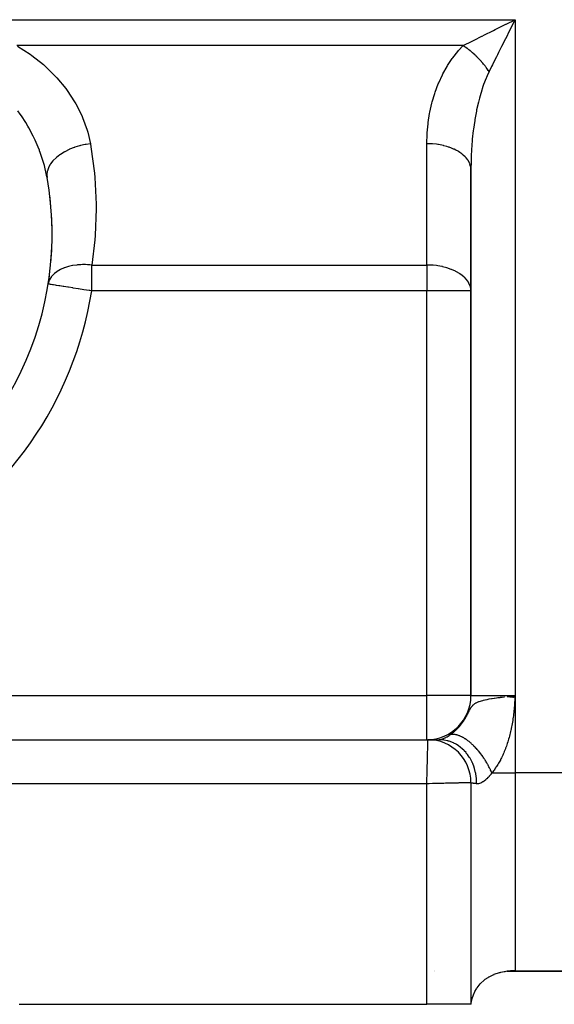
# Model space of a CAD drawing. Extents: x 24 to 1338, y -772 to 196.
# Drawn here: x 861 to 910, y -402 to -313 of the extents above; entities that cross this region are included whole.
import ezdxf

# ---------------------------------------------------------------- set-up
doc = ezdxf.new("R2010")
doc.units = 0
doc.linetypes.add('DASHED', pattern=[11.05, 8.7, -2.35])
doc.layers.get('0').update_dxf_attribs({"linetype": 'CONTINUOUS'})
doc.layers.add('NEVIDI', color=4, linetype='DASHED')

msp = doc.modelspace()

# ---------------------------------------------------------------- linework, layer by layer
at = {"color": 2}
for p, q in [((904.985661, -313.206435), (905.162827, -313.117851)), ((905.162827, -313.117851), (905.203314, -313.097607)), ((905.203314, -313.097607), (906, -312.699265)), ((905.774581, -313.150107), (905.492825, -313.713614)), ((902, -326.300735), (902, -374)), ((902, -374), (902, -326.300735)), ((863.648915, -336.677074), (863.644553, -336.676384)), ((905.333475, -374.078526), (906, -374)), ((905.35063, -374.080465), (906, -374)), ((905.367798, -374.082405), (906, -374)), ((905.384979, -374.084347), (906, -374)), ((905.402172, -374.08629), (906, -374)), ((905.419376, -374.088234), (906, -374)), ((905.436592, -374.09018), (906, -374)), ((905.453819, -374.092127), (906, -374)), ((905.471056, -374.094075), (906, -374)), ((905.488304, -374.096025), (906, -374)), ((905.505562, -374.097975), (906, -374)), ((905.522829, -374.099927), (906, -374)), ((905.540106, -374.10188), (906, -374)), ((905.557391, -374.103833), (906, -374)), ((905.574686, -374.105788), (906, -374)), ((905.591988, -374.107744), (906, -374)), ((905.604737, -374.044914), (905.711461, -374.032731)), ((905.609298, -374.109701), (906, -374)), ((905.626616, -374.111658), (906, -374)), ((905.643941, -374.113616), (906, -374)), ((905.661273, -374.115575), (906, -374)), ((905.678611, -374.117535), (906, -374)), ((905.695956, -374.119496), (906, -374)), ((905.713306, -374.121457), (906, -374)), ((905.730662, -374.123419), (906, -374)), ((905.748022, -374.125382), (906, -374)), ((905.765388, -374.127345), (906, -374)), ((905.774641, -374.025545), (906, -374)), ((905.782758, -374.129308), (906, -374)), ((905.800132, -374.131272), (906, -374)), ((905.817509, -374.133237), (906, -374)), ((905.83489, -374.135201), (906, -374)), ((905.852274, -374.137167), (906, -374)), ((905.869661, -374.139132), (906, -374)), ((905.88705, -374.141098), (906, -374)), ((905.904441, -374.143064), (906, -374)), ((905.921833, -374.14503), (906, -374)), ((905.939226, -374.146997), (906, -374)), ((905.956621, -374.148963), (906, -374)), ((905.974016, -374.15093), (906, -374)), ((906, -374), (905.991375, -374.150434)), ((725, -378), (898.1, -378)), ((725, -378), (898.1, -378)), ((898.1, -378), (898.110681, -378)), ((898.163145, -378), (899.123631, -378)), ((899.11263, -378), (899.123631, -378)), ((902, -381.9), (902, -402)), ((902, -381.9), (902, -402)), ((898.726336, -399), (898.727787, -399)), ((898.727787, -399), (898.726336, -399)), ((904.11756, -399.278565), (904.581483, -399.124895)), ((904.581483, -399.124895), (904.642736, -399.108996)), ((904.642736, -399.108996), (904.703582, -399.094143)), ((904.703582, -399.094143), (905.019664, -399.031416)), ((905.019664, -399.031416), (905.094972, -399.019896)), ((905.094972, -399.019896), (905.199584, -399.005998)), ((905.199584, -399.005998), (905.624582, -398.973812)), ((905.278779, -399), (954, -399)), ((954, -399), (905.278779, -399)), ((905.624582, -398.973812), (905.774897, -398.971484)), ((905.774897, -398.971484), (906, -398.976669)), ((902.867825, -400.114462), (903.203756, -399.805022)), ((903.203756, -399.805022), (903.229104, -399.784974)), ((903.229104, -399.784974), (903.300145, -399.730861)), ((903.300145, -399.730861), (903.550665, -399.561865)), ((903.550665, -399.561865), (903.634652, -399.511949)), ((903.634652, -399.511949), (903.640107, -399.508813)), ((903.640107, -399.508813), (904.031465, -399.314147)), ((904.031465, -399.314147), (904.093689, -399.288192)), ((904.093689, -399.288192), (904.11756, -399.278565)), ((902.28854, -400.987401), (902.320082, -400.91846)), ((902.320082, -400.91846), (902.353383, -400.850078)), ((902.353383, -400.850078), (902.497916, -400.593241)), ((902.497916, -400.593241), (902.52603, -400.549234)), ((902.52603, -400.549234), (902.563005, -400.493737)), ((902.563005, -400.493737), (902.832347, -400.152801)), ((902.832347, -400.152801), (902.867825, -400.114462)), ((902.035995, -401.881638), (902.121755, -401.459786)), ((902.121755, -401.459786), (902.143326, -401.383349)), ((902.143326, -401.383349), (902.28854, -400.987401)), ((861, -402), (898, -402)), ((902, -402), (898, -402)), ((902.021375, -402), (902, -402)), ((902.021375, -402), (902.026074, -401.958326)), ((902.026074, -401.958326), (902.035995, -401.881638))]:
    msp.add_line(p, q, dxfattribs=at)
for centre, radius, start, end in [((835, -332.14984), 29, 299.002546, 10.209364), ((835, -332.14984), 29, 1.055764, 7.251953), ((835, -332.14984), 29, 354.841274, 0.995667), ((835, -332.14984), 29, 351.020113, 352.470624), ((898, -374), 4, 270, 360), ((898.1, -381.9), 3.9, 0, 90)]:
    msp.add_arc(centre, radius, start, end, dxfattribs=at)
at = {"layer": 'NEVIDI', "color": 7, "linetype": 'CONTINUOUS'}
for p, q in [((850.705895, -312.699265), (906, -312.699265)), ((904.199822, -313.599354), (904.985661, -313.206435)), ((905.890529, -312.91821), (905.774581, -313.150107)), ((906, -312.699265), (905.890529, -312.91821)), ((906, -312.699265), (906, -374)), ((902.297755, -314.550389), (903.000997, -314.198766)), ((903.000997, -314.198766), (903.021951, -314.188289)), ((903.021951, -314.188289), (903.226707, -314.085911)), ((903.226707, -314.085911), (903.987519, -313.705505)), ((903.987519, -313.705505), (904.062985, -313.667772)), ((904.062985, -313.667772), (904.199822, -313.599354)), ((905.273659, -314.151945), (904.993787, -314.71169)), ((905.384084, -313.931095), (905.273659, -314.151945)), ((905.492825, -313.713614), (905.384084, -313.931095)), ((901.294626, -315.051952), (860.787366, -315.051952)), ((860.861403, -315.095138), (861.998458, -315.828865)), ((900.879468, -315.496515), (901.294626, -315.051952)), ((901.294626, -315.051952), (901.427483, -314.985519)), ((901.401643, -315.123339), (901.294632, -315.051951)), ((901.409047, -315.128382), (901.401643, -315.123339)), ((901.46553, -315.16729), (901.409047, -315.128382)), ((901.427483, -314.985519), (901.997488, -314.700522)), ((901.492396, -315.186071), (901.46553, -315.16729)), ((901.537707, -315.218144), (901.492396, -315.186071)), ((901.545093, -315.22342), (901.537707, -315.218144)), ((901.673305, -315.317141), (901.545093, -315.22342)), ((901.997488, -314.700522), (902.104508, -314.647012)), ((902.104508, -314.647012), (902.297755, -314.550389)), ((904.784351, -315.130561), (904.511014, -315.677237)), ((904.88796, -314.923343), (904.784351, -315.130561)), ((904.993787, -314.71169), (904.88796, -314.923343)), ((861.998458, -315.828865), (862.173503, -315.95455)), ((862.173503, -315.95455), (863.20386, -316.77484)), ((900.362311, -316.1436), (900.810409, -315.576539)), ((900.810409, -315.576539), (900.879468, -315.496515)), ((901.680642, -315.322628), (901.673305, -315.317141)), ((901.691733, -315.330946), (901.680642, -315.322628)), ((901.718448, -315.351109), (901.691733, -315.330946)), ((901.808244, -315.420192), (901.718448, -315.351109)), ((901.815554, -315.425906), (901.808244, -315.420192)), ((901.915864, -315.505685), (901.815554, -315.425906)), ((901.942197, -315.527058), (901.915864, -315.505685)), ((901.949443, -315.53297), (901.942197, -315.527058)), ((902.074903, -315.637541), (901.949443, -315.53297)), ((902.082077, -315.643647), (902.074903, -315.637541)), ((902.136593, -315.690501), (902.082077, -315.643647)), ((902.16256, -315.713102), (902.136593, -315.690501)), ((902.206108, -315.751422), (902.16256, -315.713102)), ((902.213193, -315.757706), (902.206108, -315.751422)), ((902.335565, -315.868476), (902.213193, -315.757706)), ((902.342541, -315.87492), (902.335565, -315.868476)), ((902.352967, -315.884577), (902.342541, -315.87492)), ((902.378199, -315.908079), (902.352967, -315.884577)), ((902.462999, -315.988454), (902.378199, -315.908079)), ((902.469863, -315.995055), (902.462999, -315.988454)), ((902.563653, -316.086715), (902.469863, -315.995055)), ((902.588151, -316.111116), (902.563653, -316.086715)), ((902.594885, -316.117858), (902.588151, -316.111116)), ((902.710813, -316.236268), (902.594885, -316.117858)), ((904.314359, -316.070548), (904.052298, -316.594665)), ((904.409974, -315.879317), (904.314359, -316.070548)), ((904.511014, -315.677237), (904.409974, -315.879317)), ((863.20386, -316.77484), (863.362859, -316.915028)), ((863.362859, -316.915028), (864.287584, -317.818157)), ((899.460909, -317.611203), (899.83031, -316.945654)), ((899.83031, -316.945654), (899.888091, -316.85048)), ((899.888091, -316.85048), (900.298533, -316.231686)), ((900.298533, -316.231686), (900.362311, -316.1436)), ((902.717415, -316.243148), (902.710813, -316.236268)), ((902.767452, -316.295788), (902.717415, -316.243148)), ((902.79119, -316.32107), (902.767452, -316.295788)), ((902.830791, -316.363702), (902.79119, -316.32107)), ((902.837232, -316.370691), (902.830791, -316.363702)), ((902.947844, -316.493159), (902.837232, -316.370691)), ((902.954119, -316.500249), (902.947844, -316.493159)), ((902.963503, -316.510882), (902.954119, -316.500249)), ((902.986176, -316.536721), (902.963503, -316.510882)), ((903.061725, -316.624364), (902.986176, -316.536721)), ((903.067832, -316.631556), (903.061725, -316.624364)), ((903.150689, -316.730781), (903.067832, -316.631556)), ((903.172207, -316.757071), (903.150689, -316.730781)), ((903.178111, -316.764323), (903.172207, -316.757071)), ((903.279072, -316.891024), (903.178111, -316.764323)), ((903.284774, -316.898338), (903.279072, -316.891024)), ((903.327832, -316.95413), (903.284774, -316.898338)), ((903.348181, -316.980857), (903.327832, -316.95413)), ((903.382122, -317.025964), (903.348181, -316.980857)), ((903.871302, -316.956666), (903.647313, -317.404638)), ((903.957654, -316.783958), (903.871302, -316.956666)), ((904.052298, -316.594665), (903.957654, -316.783958)), ((864.287584, -317.818157), (864.429674, -317.972192)), ((899.08336, -318.420641), (899.409225, -317.713265)), ((899.409225, -317.713265), (899.460909, -317.611203)), ((903.387608, -317.03332), (903.382122, -317.025964)), ((903.481118, -317.161564), (903.387608, -317.03332)), ((903.461851, -317.79888), (903.405212, -317.929192)), ((903.644376, -317.410517), (903.461851, -317.79888)), ((903.486382, -317.168951), (903.481118, -317.161564)), ((903.494245, -317.180023), (903.486382, -317.168951)), ((903.513202, -317.20689), (903.494245, -317.180023)), ((903.575922, -317.29763), (903.513202, -317.20689)), ((903.580952, -317.305034), (903.575922, -317.29763)), ((903.64731, -317.404641), (903.580952, -317.305034)), ((903.647313, -317.404638), (903.644376, -317.410517)), ((864.429674, -317.972192), (865.241197, -318.951712)), ((898.758721, -319.272157), (899.038378, -318.528419)), ((899.038378, -318.528419), (899.08336, -318.420641)), ((903.092963, -318.744937), (902.915152, -319.298368)), ((903.117762, -318.673429), (903.092963, -318.744937)), ((903.149282, -318.584367), (903.117762, -318.673429)), ((903.370988, -318.010344), (903.149282, -318.584367)), ((903.405212, -317.929192), (903.370988, -318.010344)), ((865.241197, -318.951712), (865.362145, -319.114946)), ((865.362145, -319.114946), (866.041874, -320.146729)), ((898.489449, -320.159525), (898.72076, -319.384974)), ((898.72076, -319.384974), (898.758721, -319.272157)), ((902.886582, -319.394653), (902.770227, -319.811337)), ((902.915152, -319.298368), (902.886582, -319.394653)), ((866.041874, -320.146729), (866.141561, -320.318413)), ((866.141561, -320.318413), (866.689397, -321.401541)), ((898.277433, -321.076062), (898.458803, -320.276417)), ((898.458803, -320.276417), (898.489449, -320.159525)), ((902.679172, -320.168729), (902.519199, -320.881055)), ((902.704586, -320.065908), (902.679172, -320.168729)), ((902.770227, -319.811337), (902.704586, -320.065908)), ((861.111957, -321.281023), (860.895785, -320.978733)), ((861.213415, -321.428152), (861.111957, -321.281023)), ((861.604899, -322.031615), (861.213415, -321.428152)), ((866.689397, -321.401541), (866.767847, -321.582365)), ((898.124616, -322.014031), (898.254386, -321.195877)), ((898.254386, -321.195877), (898.277433, -321.076062)), ((902.497158, -320.98954), (902.360396, -321.737665)), ((902.498911, -320.980804), (902.497158, -320.98954)), ((902.519199, -320.881055), (902.498911, -320.980804)), ((861.798876, -322.354779), (861.604899, -322.031615)), ((861.886834, -322.507418), (861.798876, -322.354779)), ((866.767847, -321.582365), (867.17954, -322.715263)), ((898.031919, -322.967039), (898.109251, -322.136402)), ((898.109251, -322.136402), (898.124616, -322.014031)), ((902.283248, -322.235052), (902.229409, -322.629055)), ((902.341887, -321.850999), (902.283248, -322.235052)), ((902.360396, -321.737665), (902.341887, -321.850999)), ((862.292328, -323.269941), (861.886834, -322.507418)), ((867.17954, -322.715263), (867.234741, -322.902687)), ((867.234741, -322.902687), (867.4775, -323.948048)), ((898.000014, -323.927587), (898.02437, -323.090764)), ((898.02437, -323.090764), (898.031919, -322.967039)), ((902.214563, -322.746461), (902.127224, -323.548551)), ((902.229409, -322.629055), (902.214563, -322.746461)), ((862.383391, -323.456921), (862.292328, -323.269941)), ((862.45734, -323.613842), (862.383391, -323.456921)), ((862.734609, -324.250246), (862.45734, -323.613842)), ((866.495714, -324.137221), (866.063349, -324.269906)), ((866.517533, -324.131368), (866.495714, -324.137221)), ((866.561175, -324.119897), (866.517533, -324.131368)), ((867.007869, -324.019997), (866.561175, -324.119897)), ((867.030017, -324.015853), (867.007869, -324.019997)), ((867.074678, -324.007725), (867.030017, -324.015853)), ((867.477497, -323.948048), (867.074678, -324.007725)), ((867.4775, -323.948048), (867.52494, -324.217897)), ((898, -323.948046), (898.000014, -323.927587)), ((898.364612, -323.957851), (898, -323.948046)), ((898, -334.948048), (898, -323.948048)), ((898.465029, -323.96401), (898.364612, -323.957851)), ((898.522103, -323.968183), (898.465029, -323.96401)), ((898.863051, -324.003466), (898.522103, -323.968183)), ((898.990735, -324.021362), (898.863051, -324.003466)), ((899.046533, -324.030007), (898.990735, -324.021362)), ((899.347849, -324.085644), (899.046533, -324.030007)), ((899.498718, -324.119432), (899.347849, -324.085644)), ((899.552004, -324.132361), (899.498718, -324.119432)), ((899.811128, -324.20304), (899.552004, -324.132361)), ((902.116164, -323.669052), (902.054617, -324.489159)), ((902.126721, -323.553903), (902.116164, -323.669052)), ((902.127224, -323.548551), (902.126721, -323.553903)), ((862.850681, -324.544183), (862.734609, -324.250246)), ((862.868009, -324.589752), (862.850681, -324.544183)), ((862.927833, -324.750807), (862.868009, -324.589752)), ((863.252259, -325.756764), (862.927833, -324.750807)), ((864.701035, -324.95097), (864.396368, -325.186771)), ((864.71706, -324.939763), (864.701035, -324.95097)), ((864.74943, -324.917441), (864.71706, -324.939763)), ((865.095563, -324.702292), (864.74943, -324.917441)), ((865.113384, -324.692257), (865.095563, -324.702292)), ((865.149579, -324.672161), (865.113384, -324.692257)), ((865.531166, -324.481402), (865.149579, -324.672161)), ((865.550853, -324.472518), (865.531166, -324.481402)), ((865.590215, -324.455018), (865.550853, -324.472518)), ((866.000713, -324.291886), (865.590215, -324.455018)), ((866.021486, -324.284516), (866.000713, -324.291886)), ((866.063349, -324.269906), (866.021486, -324.284516)), ((867.52494, -324.217897), (867.847104, -326.624164)), ((899.979917, -324.256484), (899.811128, -324.20304)), ((900.029969, -324.273535), (899.979917, -324.256484)), ((900.245607, -324.353785), (900.029969, -324.273535)), ((900.425942, -324.430136), (900.245607, -324.353785)), ((900.471455, -324.450863), (900.425942, -324.430136)), ((900.644364, -324.53551), (900.471455, -324.450863)), ((900.828426, -324.637134), (900.644364, -324.53551)), ((900.868962, -324.661324), (900.828426, -324.637134)), ((901.001166, -324.745368), (900.868962, -324.661324)), ((901.180362, -324.873864), (901.001166, -324.745368)), ((901.215068, -324.901027), (901.180362, -324.873864)), ((901.310082, -324.979854), (901.215068, -324.901027)), ((901.475603, -325.136204), (901.310082, -324.979854)), ((902.0318, -324.916413), (902.012167, -325.443386)), ((902.047432, -324.611754), (902.0318, -324.916413)), ((902.054617, -324.489159), (902.047432, -324.611754)), ((863.275141, -325.839195), (863.252259, -325.756764)), ((863.29763, -325.922229), (863.275141, -325.839195)), ((863.529051, -326.945219), (863.29763, -325.922229)), ((863.829024, -325.818152), (863.677369, -326.090081)), ((863.83781, -325.804804), (863.829024, -325.818152)), ((863.855683, -325.77823), (863.83781, -325.804804)), ((864.062228, -325.513748), (863.855683, -325.77823)), ((864.073658, -325.500882), (864.062228, -325.513748)), ((864.096796, -325.475284), (864.073658, -325.500882)), ((864.354494, -325.223113), (864.096796, -325.475284)), ((864.368368, -325.21095), (864.354494, -325.223113)), ((864.396368, -325.186771), (864.368368, -325.21095)), ((901.503697, -325.165704), (901.475603, -325.136204)), ((901.566476, -325.23549), (901.503697, -325.165704)), ((901.708617, -325.419232), (901.566476, -325.23549)), ((901.72978, -325.450687), (901.708617, -325.419232)), ((901.766085, -325.508006), (901.72978, -325.450687)), ((901.875353, -325.718015), (901.766085, -325.508006)), ((901.889257, -325.750984), (901.875353, -325.718015)), ((901.90578, -325.793113), (901.889257, -325.750984)), ((901.972862, -326.027222), (901.90578, -325.793113)), ((902.0089, -325.567298), (902, -326.300735)), ((902.012167, -325.443386), (902.0089, -325.567298)), ((863.519439, -326.74614), (863.519304, -326.759535)), ((863.519304, -326.759535), (863.540832, -327.009713)), ((863.52009, -326.719396), (863.519439, -326.74614)), ((863.555199, -326.446479), (863.52009, -326.719396)), ((863.558289, -326.432866), (863.555199, -326.446479)), ((863.564825, -326.405727), (863.558289, -326.432866)), ((863.659071, -326.130782), (863.564825, -326.405727)), ((863.66506, -326.117182), (863.659071, -326.130782)), ((863.677369, -326.090081), (863.66506, -326.117182)), ((867.847104, -326.624164), (867.882698, -327.017189)), ((901.97916, -326.060981), (901.972862, -326.027222)), ((901.983333, -326.086291), (901.97916, -326.060981)), ((902, -326.300742), (901.983333, -326.086291)), ((863.540833, -327.009718), (863.529051, -326.945219)), ((867.882698, -327.017189), (867.998101, -329.443176)), ((867.998101, -329.443176), (867.999974, -329.838747)), ((867.999974, -329.838747), (867.907624, -332.26462)), ((867.875713, -332.658542), (867.595525, -334.948048)), ((867.907624, -332.26462), (867.875713, -332.658542)), ((864.163467, -335.76548), (863.988106, -335.948274)), ((864.193834, -335.738112), (864.163467, -335.76548)), ((864.204096, -335.729095), (864.193834, -335.738112)), ((864.431447, -335.554139), (864.204096, -335.729095)), ((864.451709, -335.540493), (864.431447, -335.554139)), ((864.453703, -335.539166), (864.451709, -335.540493)), ((864.465851, -335.53113), (864.453703, -335.539166)), ((864.756006, -335.364012), (864.465851, -335.53113)), ((864.769879, -335.357058), (864.756006, -335.364012)), ((864.773433, -335.355291), (864.769879, -335.357058)), ((865.096642, -335.215002), (864.773433, -335.355291)), ((865.112065, -335.20922), (865.096642, -335.215002)), ((865.118674, -335.206765), (865.112065, -335.20922)), ((865.471012, -335.094149), (865.118674, -335.206765)), ((865.479391, -335.091873), (865.471012, -335.094149)), ((865.487786, -335.089611), (865.479391, -335.091873)), ((865.500082, -335.086329), (865.487786, -335.089611)), ((865.850754, -335.007403), (865.500082, -335.086329)), ((865.874075, -335.003098), (865.850754, -335.007403)), ((865.892026, -334.999861), (865.874075, -335.003098)), ((866.231026, -334.950518), (865.892026, -334.999861)), ((866.300371, -334.943059), (866.231026, -334.950518)), ((866.319189, -334.941183), (866.300371, -334.943059)), ((866.619132, -334.919486), (866.319189, -334.941183)), ((866.744094, -334.914857), (866.619132, -334.919486)), ((866.763548, -334.914363), (866.744094, -334.914857)), ((867.014093, -334.913354), (866.763548, -334.914363)), ((867.199439, -334.91887), (867.014093, -334.913354)), ((867.219279, -334.91977), (867.199439, -334.91887)), ((867.414781, -334.931814), (867.219279, -334.91977)), ((867.595525, -334.948049), (867.414781, -334.931814)), ((867.595525, -334.948048), (898, -334.948048)), ((867.595525, -337.300735), (867.595525, -334.948048)), ((898.180632, -334.950449), (898, -334.948048)), ((898, -334.948048), (898, -337.300735)), ((898.36467, -334.957846), (898.180632, -334.950449)), ((898.588284, -334.973632), (898.36467, -334.957846)), ((898.863138, -335.003475), (898.588284, -334.973632)), ((898.998378, -335.02251), (898.863138, -335.003475)), ((899.347877, -335.085644), (898.998378, -335.02251)), ((899.408078, -335.098638), (899.347877, -335.085644)), ((899.418978, -335.101059), (899.408078, -335.098638)), ((899.811177, -335.203044), (899.418978, -335.101059)), ((899.814021, -335.203895), (899.811177, -335.203044)), ((900.212796, -335.340831), (899.814021, -335.203895)), ((900.24567, -335.35381), (900.212796, -335.340831)), ((900.600271, -335.512984), (900.24567, -335.35381)), ((900.644443, -335.535542), (900.600271, -335.512984)), ((900.704437, -335.567272), (900.644443, -335.535542)), ((900.967909, -335.723435), (900.704437, -335.567272)), ((901.001155, -335.74535), (900.967909, -335.723435)), ((901.302757, -335.973525), (901.001155, -335.74535)), ((863.664507, -336.575166), (863.644553, -336.676384)), ((863.700664, -336.449394), (863.664507, -336.575166)), ((863.704506, -336.43822), (863.700664, -336.449394)), ((863.744292, -336.336781), (863.704506, -336.43822)), ((863.814744, -336.196314), (863.744292, -336.336781)), ((863.820819, -336.185725), (863.814744, -336.196314)), ((863.906312, -336.053536), (863.820819, -336.185725)), ((863.922478, -336.031369), (863.906312, -336.053536)), ((863.979879, -335.958148), (863.922478, -336.031369)), ((863.988106, -335.948274), (863.979879, -335.958148)), ((901.310133, -335.979897), (901.302757, -335.973525)), ((901.402529, -336.063784), (901.310133, -335.979897)), ((901.566461, -336.235453), (901.402529, -336.063784)), ((901.589311, -336.262342), (901.566461, -336.235453)), ((901.766063, -336.507953), (901.589311, -336.262342)), ((901.809121, -336.582636), (901.766063, -336.507953)), ((901.810956, -336.586013), (901.809121, -336.582636)), ((901.905764, -336.793063), (901.810956, -336.586013)), ((863.675222, -336.681231), (863.648915, -336.677074)), ((863.709263, -336.68661), (863.675222, -336.681231)), ((863.766843, -336.695709), (863.709263, -336.68661)), ((863.839583, -336.707204), (863.766843, -336.695709)), ((863.918248, -336.719635), (863.839583, -336.707204)), ((864.037509, -336.738481), (863.918248, -336.719635)), ((864.12753, -336.752707), (864.037509, -336.738481)), ((864.299427, -336.779871), (864.12753, -336.752707)), ((864.391756, -336.794461), (864.299427, -336.779871)), ((864.620656, -336.830633), (864.391756, -336.794461)), ((864.707547, -336.844364), (864.620656, -336.830633)), ((864.995484, -336.889865), (864.707547, -336.844364)), ((865.070117, -336.901659), (864.995484, -336.889865)), ((865.41709, -336.956489), (865.070117, -336.901659)), ((865.47424, -336.96552), (865.41709, -336.956489)), ((865.877943, -337.029315), (865.47424, -336.96552)), ((865.913698, -337.034965), (865.877943, -337.029315)), ((866.36963, -337.107014), (865.913698, -337.034965)), ((866.381242, -337.108849), (866.36963, -337.107014)), ((866.393102, -337.110723), (866.381242, -337.108849)), ((866.869417, -337.185992), (866.393102, -337.110723)), ((866.883405, -337.188203), (866.869417, -337.185992)), ((867.37003, -337.265101), (866.883405, -337.188203)), ((867.409956, -337.271411), (867.37003, -337.265101)), ((867.595525, -337.300735), (867.409956, -337.271411)), ((898, -337.300735), (867.595525, -337.300735)), ((898, -374), (898, -337.300735)), ((902, -337.300735), (898, -337.300735)), ((901.951687, -336.936177), (901.905764, -336.793063)), ((901.98335, -337.086298), (901.951687, -336.936177)), ((901.987383, -337.11402), (901.98335, -337.086298)), ((902, -337.300735), (901.987383, -337.11402)), ((851, -374), (898, -374)), ((902, -374), (898, -374)), ((898, -378), (898, -374)), ((902, -374), (906, -374)), ((904.457764, -374.185274), (904.642109, -374.160848)), ((904.642109, -374.160848), (904.688498, -374.154857)), ((904.688498, -374.154857), (904.783565, -374.142753)), ((904.783565, -374.142753), (904.829797, -374.136945)), ((904.829797, -374.136945), (905.020398, -374.11348)), ((905.020398, -374.11348), (905.04665, -374.110302)), ((905.273512, -374.083282), (905.323601, -374.07741)), ((905.323601, -374.07741), (905.40834, -374.067539)), ((905.40834, -374.067539), (905.604737, -374.044914)), ((905.711461, -374.032731), (905.774641, -374.025545)), ((905.991222, -374.153062), (905.982311, -374.303301)), ((905.991375, -374.150434), (905.991222, -374.153062)), ((906, -374), (906, -381)), ((902.018378, -375.073379), (902.026492, -375.061196)), ((902.026492, -375.061196), (902.047858, -375.030217)), ((902.047858, -375.030217), (902.071155, -374.998255)), ((902.071155, -374.998255), (902.105151, -374.954886)), ((902.105151, -374.954886), (902.132387, -374.922741)), ((902.132387, -374.922741), (902.172607, -374.879197)), ((902.172607, -374.879197), (902.197558, -374.854352)), ((902.197558, -374.854352), (902.205309, -374.846946)), ((902.205309, -374.846946), (902.254301, -374.803199)), ((902.254301, -374.803199), (902.294443, -374.770873)), ((902.294443, -374.770873), (902.355397, -374.726971)), ((902.355397, -374.726971), (902.405944, -374.694534)), ((902.405944, -374.694534), (902.450021, -374.668675)), ((902.450021, -374.668675), (902.483258, -374.650472)), ((902.483258, -374.650472), (902.547683, -374.617966)), ((902.547683, -374.617966), (902.647035, -374.573777)), ((902.647035, -374.573777), (902.73028, -374.541138)), ((902.73028, -374.541138), (902.74204, -374.536797)), ((902.74204, -374.536797), (902.745717, -374.535452)), ((902.745717, -374.535452), (902.858575, -374.49684)), ((902.858575, -374.49684), (902.966083, -374.464117)), ((902.966083, -374.464117), (903.076236, -374.433843)), ((903.076236, -374.433843), (903.131212, -374.419763)), ((903.131212, -374.419763), (903.269105, -374.386962)), ((903.269105, -374.386962), (903.297195, -374.380668)), ((903.297195, -374.380668), (903.446385, -374.349095)), ((903.446385, -374.349095), (903.452645, -374.347833)), ((903.452645, -374.347833), (903.479363, -374.342495)), ((903.479363, -374.342495), (903.652771, -374.309694)), ((903.652771, -374.309694), (903.866247, -374.272943)), ((903.866247, -374.272943), (903.913899, -374.265192)), ((903.913899, -374.265192), (903.929155, -374.262742)), ((903.929155, -374.262742), (904.100853, -374.236111)), ((904.100853, -374.236111), (904.126365, -374.23229)), ((904.126365, -374.23229), (904.312186, -374.205372)), ((904.312186, -374.205372), (904.439653, -374.187733)), ((904.439653, -374.187733), (904.457764, -374.185274)), ((905.94063, -374.916506), (905.928549, -375.066631)), ((905.940807, -374.914221), (905.94063, -374.916506)), ((905.952016, -374.764146), (905.940807, -374.914221)), ((905.952181, -374.761854), (905.952016, -374.764146)), ((905.962655, -374.611591), (905.952181, -374.761854)), ((905.962832, -374.608972), (905.962655, -374.611591)), ((905.972662, -374.458869), (905.962832, -374.608972)), ((905.972829, -374.456244), (905.972662, -374.458869)), ((905.982153, -374.305924), (905.972829, -374.456244)), ((905.982311, -374.303301), (905.982153, -374.305924)), ((901.544777, -375.958954), (901.561068, -375.930137)), ((901.561068, -375.930137), (901.582873, -375.890997)), ((901.582873, -375.890997), (901.598836, -375.86193)), ((901.598836, -375.86193), (901.620197, -375.822491)), ((901.620197, -375.822491), (901.635842, -375.793209)), ((901.635842, -375.793209), (901.656873, -375.75335)), ((901.656873, -375.75335), (901.672271, -375.723823)), ((901.672271, -375.723823), (901.693039, -375.68358)), ((901.693039, -375.68358), (901.708229, -375.653867)), ((901.708229, -375.653867), (901.728779, -375.613348)), ((901.728779, -375.613348), (901.743917, -375.583296)), ((901.743917, -375.583296), (901.751642, -375.567897)), ((901.751642, -375.567897), (901.764403, -375.542395)), ((901.764403, -375.542395), (901.779476, -375.512209)), ((901.779476, -375.512209), (901.80005, -375.471001)), ((901.80005, -375.471001), (901.815315, -375.440508)), ((901.815315, -375.440508), (901.836181, -375.39907)), ((901.836181, -375.39907), (901.851843, -375.368231)), ((901.851843, -375.368231), (901.87337, -375.326332)), ((901.87337, -375.326332), (901.889528, -375.295377)), ((901.889528, -375.295377), (901.911994, -375.253253)), ((901.911994, -375.253253), (901.929138, -375.221944)), ((901.929138, -375.221944), (901.953188, -375.179383)), ((901.953188, -375.179383), (901.955995, -375.174527)), ((901.955995, -375.174527), (901.971631, -375.147943)), ((901.971631, -375.147943), (901.99786, -375.105185)), ((901.99786, -375.105185), (902.018378, -375.073379)), ((905.850435, -375.822982), (905.831192, -375.970964)), ((905.850596, -375.8217), (905.850435, -375.822982)), ((905.86854, -375.67308), (905.850596, -375.8217)), ((905.868689, -375.67179), (905.86854, -375.67308)), ((905.88534, -375.522658), (905.868689, -375.67179)), ((905.885513, -375.521043), (905.88534, -375.522658)), ((905.900858, -375.37172), (905.885513, -375.521043)), ((905.901017, -375.370098), (905.900858, -375.37172)), ((905.915164, -375.220374), (905.901017, -375.370098)), ((905.915341, -375.218423), (905.915164, -375.220374)), ((905.928385, -375.06859), (905.915341, -375.218423)), ((905.928549, -375.066631), (905.928385, -375.06859)), ((900.902773, -376.852866), (900.930833, -376.821515)), ((900.930833, -376.821515), (900.951472, -376.798101)), ((900.951472, -376.798101), (900.979173, -376.766192)), ((900.979173, -376.766192), (900.999519, -376.742392)), ((900.999519, -376.742392), (901.026881, -376.709888)), ((901.026881, -376.709888), (901.046945, -376.685683)), ((901.046945, -376.685683), (901.07392, -376.652631)), ((901.07392, -376.652631), (901.093725, -376.627981)), ((901.093725, -376.627981), (901.120315, -376.594366)), ((901.120315, -376.594366), (901.139825, -376.56931)), ((901.139825, -376.56931), (901.166037, -376.535113)), ((901.166037, -376.535113), (901.185193, -376.509721)), ((901.185193, -376.509721), (901.201403, -376.487967)), ((901.201403, -376.487967), (901.211084, -376.474854)), ((901.211084, -376.474854), (901.229896, -376.449111)), ((901.229896, -376.449111), (901.255394, -376.413658)), ((901.255394, -376.413658), (901.273922, -376.387479)), ((901.273922, -376.387479), (901.298972, -376.35151)), ((901.298972, -376.35151), (901.317207, -376.3249)), ((901.317207, -376.3249), (901.341834, -376.288372)), ((901.341834, -376.288372), (901.359778, -376.261321)), ((901.359778, -376.261321), (901.38401, -376.22419)), ((901.38401, -376.22419), (901.401634, -376.19674)), ((901.401634, -376.19674), (901.425427, -376.159073)), ((901.425427, -376.159073), (901.442785, -376.131141)), ((901.442785, -376.131141), (901.466076, -376.093052)), ((901.466076, -376.093052), (901.483098, -376.06476)), ((901.483098, -376.06476), (901.494087, -376.046289)), ((901.494087, -376.046289), (901.505892, -376.026262)), ((901.505892, -376.026262), (901.522489, -375.997787)), ((901.522489, -375.997787), (901.544777, -375.958954)), ((905.68729, -376.844914), (905.658914, -376.985647)), ((905.687469, -376.844), (905.68729, -376.844914)), ((905.714536, -376.70218), (905.687469, -376.844)), ((905.714706, -376.701259), (905.714536, -376.70218)), ((905.740466, -376.558339), (905.714706, -376.701259)), ((905.740628, -376.557413), (905.740466, -376.558339)), ((905.765082, -376.413381), (905.740628, -376.557413)), ((905.765236, -376.412446), (905.765082, -376.413381)), ((905.788385, -376.267293), (905.765236, -376.412446)), ((905.788531, -376.266351), (905.788385, -376.267293)), ((905.810377, -376.120102), (905.788531, -376.266351)), ((905.810514, -376.119152), (905.810377, -376.120102)), ((905.831063, -375.971921), (905.810514, -376.119152)), ((905.831192, -375.970964), (905.831063, -375.971921)), ((899.739335, -377.783911), (899.818585, -377.740094)), ((899.818585, -377.740094), (899.821238, -377.73858)), ((899.821238, -377.73858), (899.834974, -377.730691)), ((899.834974, -377.730691), (899.919895, -377.680108)), ((899.919895, -377.680108), (899.933969, -377.671422)), ((899.933969, -377.671422), (900.021579, -377.615405)), ((900.021579, -377.615405), (900.036056, -377.605823)), ((900.036056, -377.605823), (900.125835, -377.544306)), ((900.173215, -377.535189), (900.125835, -377.544306)), ((900.125843, -377.544303), (900.144889, -377.530802)), ((900.144889, -377.530802), (900.164703, -377.516593)), ((900.164703, -377.516593), (900.173799, -377.510014)), ((900.205032, -377.530385), (900.173215, -377.535189)), ((900.173799, -377.510014), (900.195212, -377.494384)), ((900.195212, -377.494384), (900.224233, -377.472885)), ((900.257954, -377.524601), (900.205032, -377.530385)), ((900.224233, -377.472885), (900.245725, -377.456726)), ((900.245725, -377.456726), (900.274822, -377.434524)), ((900.290947, -377.522319), (900.257954, -377.524601)), ((900.274822, -377.434524), (900.296381, -377.417831)), ((900.345739, -377.520653), (900.290947, -377.522319)), ((900.296381, -377.417831), (900.32554, -377.39492)), ((900.32554, -377.39492), (900.347137, -377.377702)), ((900.34862, -377.520636), (900.345739, -377.520653)), ((900.347137, -377.377702), (900.376353, -377.354069)), ((900.379955, -377.520897), (900.34862, -377.520636)), ((900.376353, -377.354069), (900.397958, -377.336336)), ((900.386687, -377.521057), (900.379955, -377.520897)), ((900.436492, -377.523356), (900.386687, -377.521057)), ((900.397958, -377.336336), (900.427269, -377.311929)), ((900.427269, -377.311929), (900.43653, -377.304134)), ((900.471653, -377.526124), (900.436492, -377.523356)), ((900.43653, -377.304134), (900.448829, -377.293717)), ((900.448829, -377.293717), (900.478111, -377.268621)), ((900.529877, -377.532707), (900.471653, -377.526124)), ((900.478111, -377.268621), (900.499718, -377.249834)), ((900.499718, -377.249834), (900.522505, -377.229772)), ((900.522505, -377.229772), (900.528992, -377.224013)), ((900.528992, -377.224013), (900.550617, -377.204661)), ((900.566023, -377.538001), (900.529877, -377.532707)), ((900.550617, -377.204661), (900.579856, -377.178114)), ((900.625801, -377.548704), (900.566023, -377.538001)), ((900.579856, -377.178114), (900.601449, -377.158223)), ((900.601449, -377.158223), (900.630658, -377.130922)), ((900.632073, -377.549964), (900.625801, -377.548704)), ((900.630658, -377.130922), (900.65219, -377.110502)), ((900.662897, -377.556523), (900.632073, -377.549964)), ((900.65219, -377.110502), (900.681322, -377.082467)), ((900.673662, -377.558956), (900.662897, -377.556523)), ((900.724109, -377.571317), (900.673662, -377.558956)), ((900.681322, -377.082467), (900.702815, -377.061477)), ((900.702815, -377.061477), (900.731899, -377.032654)), ((900.762027, -377.581627), (900.724109, -377.571317)), ((900.731899, -377.032654), (900.753291, -377.011137)), ((900.753291, -377.011137), (900.782246, -376.981576)), ((900.824581, -377.600486), (900.762027, -377.581627)), ((900.782246, -376.981576), (900.803588, -376.959461)), ((900.803588, -376.959461), (900.832341, -376.929217)), ((900.86327, -377.61327), (900.824581, -377.600486)), ((900.832341, -376.929217), (900.853477, -376.906649)), ((900.853477, -376.906649), (900.873672, -376.884812)), ((900.927022, -377.636151), (900.86327, -377.61327)), ((900.873672, -376.884812), (900.881898, -376.87584)), ((900.881898, -376.87584), (900.902773, -376.852866)), ((900.937033, -377.639945), (900.927022, -377.636151)), ((900.966528, -377.651436), (900.937033, -377.639945)), ((900.981024, -377.657253), (900.966528, -377.651436)), ((901.031207, -377.678243), (900.981024, -377.657253)), ((901.071219, -377.695912), (901.031207, -377.678243)), ((901.137011, -377.726726), (901.071219, -377.695912)), ((901.177569, -377.746791), (901.137011, -377.726726)), ((905.496032, -377.678441), (905.459726, -377.812736)), ((905.496186, -377.67786), (905.496032, -377.678441)), ((905.53121, -377.542313), (905.496186, -377.67786)), ((905.531432, -377.541435), (905.53121, -377.542313)), ((905.565081, -377.405006), (905.531432, -377.541435)), ((905.565294, -377.40412), (905.565081, -377.405006)), ((905.597626, -377.266593), (905.565294, -377.40412)), ((905.597831, -377.265701), (905.597626, -377.266593)), ((905.62884, -377.127109), (905.597831, -377.265701)), ((905.629036, -377.126211), (905.62884, -377.127109)), ((905.642242, -377.064983), (905.629036, -377.126211)), ((905.658726, -376.986553), (905.642242, -377.064983)), ((905.658914, -376.985647), (905.658726, -376.986553)), ((898.080744, -378.770232), (898.08447, -378.621203)), ((898.08447, -378.621203), (898.087172, -378.513102)), ((898.087172, -378.513102), (898.087528, -378.49888)), ((898.087528, -378.49888), (898.090791, -378.368233)), ((898.090791, -378.368233), (898.092871, -378.284977)), ((898.092871, -378.284977), (898.092914, -378.283235)), ((898.092914, -378.283235), (898.095527, -378.178785)), ((898.095527, -378.178785), (898.096831, -378.126759)), ((898.096831, -378.126759), (898.096955, -378.121795)), ((898.096955, -378.121795), (898.098602, -378.056195)), ((898.098602, -378.056195), (898.099215, -378.031816)), ((898.099215, -378.031816), (898.099349, -378.02645)), ((898.099349, -378.02645), (898.099945, -378.002518)), ((898.099945, -378.002518), (898.1, -378)), ((899.42969, -378.015889), (899.123631, -378)), ((899.123638, -378), (899.154406, -377.998678)), ((899.154406, -377.998678), (899.160829, -377.99811)), ((899.160829, -377.99811), (899.195752, -377.993616)), ((899.195752, -377.993616), (899.203206, -377.992386)), ((899.203206, -377.992386), (899.210603, -377.991084)), ((899.210603, -377.991084), (899.252395, -377.982347)), ((899.252395, -377.982347), (899.258855, -377.980809)), ((899.258855, -377.980809), (899.267197, -377.978756)), ((899.267197, -377.978756), (899.32128, -377.9638)), ((899.32128, -377.9638), (899.330567, -377.960971)), ((899.330567, -377.960971), (899.390402, -377.941139)), ((899.390402, -377.941139), (899.400523, -377.93753)), ((899.400523, -377.93753), (899.465963, -377.912611)), ((899.489129, -378.022674), (899.42969, -378.015889)), ((899.465963, -377.912611), (899.477084, -377.90812)), ((899.477084, -377.90812), (899.505664, -377.896261)), ((899.52446, -378.027281), (899.489129, -378.022674)), ((899.505664, -377.896261), (899.547966, -377.877907)), ((899.563874, -378.032929), (899.52446, -378.027281)), ((899.547966, -377.877907), (899.559893, -377.872565)), ((899.559893, -377.872565), (899.634933, -377.83734)), ((899.85039, -378.090371), (899.563874, -378.032929)), ((899.634933, -377.83734), (899.647508, -377.831171)), ((899.647508, -377.831171), (899.671781, -377.819055)), ((899.671781, -377.819055), (899.726219, -377.790896)), ((899.726219, -377.790896), (899.739335, -377.783911)), ((899.90855, -378.105627), (899.85039, -378.090371)), ((899.977563, -378.125343), (899.90855, -378.105627)), ((900.015862, -378.137049), (899.977563, -378.125343)), ((900.259578, -378.224706), (900.015862, -378.137049)), ((900.315641, -378.248197), (900.259578, -378.224706)), ((900.414737, -378.292906), (900.315641, -378.248197)), ((900.451384, -378.310497), (900.414737, -378.292906)), ((900.650858, -378.416723), (900.451384, -378.310497)), ((900.703959, -378.448112), (900.650858, -378.416723)), ((900.828283, -378.527046), (900.703959, -378.448112)), ((900.862439, -378.55012), (900.828283, -378.527046)), ((901.018318, -378.663541), (900.862439, -378.55012)), ((901.244186, -377.78148), (901.177569, -377.746791)), ((901.258105, -377.788996), (901.244186, -377.78148)), ((901.285249, -377.803918), (901.258105, -377.788996)), ((901.304108, -377.814489), (901.285249, -377.803918)), ((901.352523, -377.842386), (901.304108, -377.814489)), ((901.393929, -377.867105), (901.352523, -377.842386)), ((901.461802, -377.90932), (901.393929, -377.867105)), ((901.503517, -377.936301), (901.461802, -377.90932)), ((901.571831, -377.982174), (901.503517, -377.936301)), ((901.589634, -377.99447), (901.571831, -377.982174)), ((901.613681, -378.011304), (901.589634, -377.99447)), ((901.636453, -378.027481), (901.613681, -378.011304)), ((901.682391, -378.06081), (901.636453, -378.027481)), ((901.72449, -378.092167), (901.682391, -378.06081)), ((901.793299, -378.145086), (901.72449, -378.092167)), ((901.835468, -378.178535), (901.793299, -378.145086)), ((901.904324, -378.234819), (901.835468, -378.178535)), ((901.925808, -378.252803), (901.904324, -378.234819)), ((901.946435, -378.270258), (901.925808, -378.252803)), ((901.972984, -378.292998), (901.946435, -378.270258)), ((902.01525, -378.329838), (901.972984, -378.292998)), ((902.057316, -378.367281), (902.01525, -378.329838)), ((902.125874, -378.42998), (902.057316, -378.367281)), ((902.167767, -378.469321), (902.125874, -378.42998)), ((902.235976, -378.535054), (902.167767, -378.469321)), ((902.260557, -378.559256), (902.235976, -378.535054)), ((902.277481, -378.576078), (902.260557, -378.559256)), ((902.307052, -378.605783), (902.277481, -378.576078)), ((902.345273, -378.644769), (902.307052, -378.605783)), ((905.215023, -378.591478), (905.170487, -378.714609)), ((905.215212, -378.590944), (905.215023, -378.591478)), ((905.258728, -378.465823), (905.215212, -378.590944)), ((905.258913, -378.465282), (905.258728, -378.465823)), ((905.301277, -378.338508), (905.258913, -378.465282)), ((905.301457, -378.33796), (905.301277, -378.338508)), ((905.342666, -378.20952), (905.301457, -378.33796)), ((905.342841, -378.208963), (905.342666, -378.20952)), ((905.382833, -378.079031), (905.342841, -378.208963)), ((905.383087, -378.078189), (905.382833, -378.079031)), ((905.421837, -377.946835), (905.383087, -378.078189)), ((905.422001, -377.946267), (905.421837, -377.946835)), ((905.459567, -377.81331), (905.422001, -377.946267)), ((905.459726, -377.812736), (905.459567, -377.81331)), ((898.061444, -379.54222), (898.063451, -379.461941)), ((898.063451, -379.461941), (898.067525, -379.298977)), ((898.067525, -379.298977), (898.07132, -379.147194)), ((898.07132, -379.147194), (898.072676, -379.092963)), ((898.072676, -379.092963), (898.076668, -378.933269)), ((898.076668, -378.933269), (898.079945, -378.802195)), ((898.079945, -378.802195), (898.080744, -378.770232)), ((901.067531, -378.70227), (901.018318, -378.663541)), ((901.21025, -378.823215), (901.067531, -378.70227)), ((901.241437, -378.851456), (901.21025, -378.823215)), ((901.355831, -378.961085), (901.241437, -378.851456)), ((901.400482, -379.006617), (901.355831, -378.961085)), ((901.553934, -379.176226), (901.400482, -379.006617)), ((901.581426, -379.208965), (901.553934, -379.176226)), ((901.658471, -379.304963), (901.581426, -379.208965)), ((901.697751, -379.356485), (901.658471, -379.304963)), ((901.852794, -379.579471), (901.697751, -379.356485)), ((902.386568, -378.687649), (902.345273, -378.644769)), ((902.453674, -378.759027), (902.386568, -378.687649)), ((902.494558, -378.80356), (902.453674, -378.759027)), ((902.560928, -378.877569), (902.494558, -378.80356)), ((902.588321, -378.908746), (902.560928, -378.877569)), ((902.60132, -378.92367), (902.588321, -378.908746)), ((902.633381, -378.960844), (902.60132, -378.92367)), ((902.666918, -379.000288), (902.633381, -378.960844)), ((902.706746, -379.047882), (902.666918, -379.000288)), ((902.771263, -379.126744), (902.706746, -379.047882)), ((902.810447, -379.175727), (902.771263, -379.126744)), ((902.873854, -379.256781), (902.810447, -379.175727)), ((902.903164, -379.295015), (902.873854, -379.256781)), ((902.912268, -379.30699), (902.903164, -379.295015)), ((902.945936, -379.351698), (902.912268, -379.30699)), ((902.974493, -379.390145), (902.945936, -379.351698)), ((903.012157, -379.441607), (902.974493, -379.390145)), ((903.072962, -379.526551), (903.012157, -379.441607)), ((903.109761, -379.579115), (903.072962, -379.526551)), ((904.829487, -379.526087), (904.7773, -379.633604)), ((904.829821, -379.525387), (904.829487, -379.526087)), ((904.880997, -379.416159), (904.829821, -379.525387)), ((904.881324, -379.415448), (904.880997, -379.416159)), ((904.931614, -379.304214), (904.881324, -379.415448)), ((904.931829, -379.303731), (904.931614, -379.304214)), ((904.981242, -379.190431), (904.931829, -379.303731)), ((904.981452, -379.18994), (904.981242, -379.190431)), ((905.02993, -379.074661), (904.981452, -379.18994)), ((905.030137, -379.074159), (905.02993, -379.074661)), ((905.077685, -378.956845), (905.030137, -379.074159)), ((905.077887, -378.956336), (905.077685, -378.956845)), ((905.124488, -378.836978), (905.077887, -378.956336)), ((905.124687, -378.836459), (905.124488, -378.836978)), ((905.150426, -378.768555), (905.124687, -378.836459)), ((905.170293, -378.715135), (905.150426, -378.768555)), ((905.170487, -378.714609), (905.170293, -378.715135)), ((898.038667, -380.453257), (898.04214, -380.314359)), ((898.04214, -380.314359), (898.045879, -380.164838)), ((898.045879, -380.164838), (898.050498, -379.980091)), ((898.050498, -379.980091), (898.053217, -379.871295)), ((898.053217, -379.871295), (898.057201, -379.711933)), ((898.057201, -379.711933), (898.061444, -379.54222)), ((901.876185, -379.6162), (901.852794, -379.579471)), ((901.921175, -379.689479), (901.876185, -379.6162)), ((901.954565, -379.746276), (901.921175, -379.689479)), ((902.101243, -380.02528), (901.954565, -379.746276)), ((902.120221, -380.065605), (902.101243, -380.02528)), ((902.139913, -380.108686), (902.120221, -380.065605)), ((902.166843, -380.169809), (902.139913, -380.108686)), ((902.294927, -380.505829), (902.166843, -380.169809)), ((903.169094, -379.665779), (903.109761, -379.579115)), ((903.199567, -379.711236), (903.169094, -379.665779)), ((903.20502, -379.719441), (903.199567, -379.711236)), ((903.239354, -379.771593), (903.20502, -379.719441)), ((903.262733, -379.807601), (903.239354, -379.771593)), ((903.297617, -379.862104), (903.262733, -379.807601)), ((903.353716, -379.951763), (903.297617, -379.862104)), ((903.387531, -380.00706), (903.353716, -379.951763)), ((903.44183, -380.097929), (903.387531, -380.00706)), ((903.47231, -380.150114), (903.44183, -380.097929)), ((903.474512, -380.153916), (903.47231, -380.150114)), ((903.508365, -380.212989), (903.474512, -380.153916)), ((903.526801, -380.245641), (903.508365, -380.212989)), ((903.558274, -380.302193), (903.526801, -380.245641)), ((903.608643, -380.394937), (903.558274, -380.302193)), ((903.638856, -380.451963), (903.608643, -380.394937)), ((904.332296, -380.418516), (904.275114, -380.504664)), ((904.332542, -380.418139), (904.332296, -380.418516)), ((904.389438, -380.329393), (904.332542, -380.418139)), ((904.389804, -380.328812), (904.389438, -380.329393)), ((904.446212, -380.237719), (904.389804, -380.328812)), ((904.446576, -380.237122), (904.446212, -380.237719)), ((904.502618, -380.143428), (904.446576, -380.237122)), ((904.502979, -380.142813), (904.502618, -380.143428)), ((904.558651, -380.046457), (904.502979, -380.142813)), ((904.559009, -380.045825), (904.558651, -380.046457)), ((904.614227, -379.946881), (904.559009, -380.045825)), ((904.614582, -379.946234), (904.614227, -379.946881)), ((904.669219, -379.844873), (904.614582, -379.946234)), ((904.669573, -379.844205), (904.669219, -379.844873)), ((904.671813, -379.839973), (904.669573, -379.844205)), ((904.723503, -379.740614), (904.671813, -379.839973)), ((904.723849, -379.739938), (904.723503, -379.740614)), ((904.77696, -379.634292), (904.723849, -379.739938)), ((904.7773, -379.633604), (904.77696, -379.634292)), ((898.013196, -381.472246), (898.01816, -381.273661)), ((898.01816, -381.273661), (898.021036, -381.158574)), ((898.021036, -381.158574), (898.026162, -380.953493)), ((898.026162, -380.953493), (898.030391, -380.784303)), ((898.030391, -380.784303), (898.033752, -380.649874)), ((898.033752, -380.649874), (898.038667, -380.453257)), ((902.308874, -380.548423), (902.294927, -380.505829)), ((902.311375, -380.556226), (902.308874, -380.548423)), ((902.331413, -380.62068), (902.311375, -380.556226)), ((902.430085, -381.011879), (902.331413, -380.62068)), ((902.432717, -381.024902), (902.430085, -381.011879)), ((902.438947, -381.056572), (902.432717, -381.024902)), ((902.445531, -381.091451), (902.438947, -381.056572)), ((902.502023, -381.507099), (902.445531, -381.091451)), ((903.687124, -380.545391), (903.638856, -380.451963)), ((903.669919, -381.302265), (903.640179, -381.337273)), ((903.687136, -381.281592), (903.669919, -381.302265)), ((903.716095, -380.602927), (903.687124, -380.545391)), ((903.793402, -381.147326), (903.687136, -381.281592)), ((903.716582, -380.603904), (903.716095, -380.602927)), ((903.748318, -380.668295), (903.716582, -380.603904)), ((903.762118, -380.696753), (903.748318, -380.668295)), ((903.789651, -380.754405), (903.762118, -380.696753)), ((903.833455, -380.848677), (903.789651, -380.754405)), ((903.810829, -381.124199), (903.793402, -381.147326)), ((903.900623, -381), (903.810829, -381.124199)), ((903.85958, -380.906507), (903.833455, -380.848677)), ((903.900617, -380.999999), (903.85958, -380.906507)), ((903.92317, -380.973348), (903.900623, -381)), ((903.900623, -381), (906, -381)), ((903.92355, -380.972896), (903.92317, -380.973348)), ((903.982407, -380.90147), (903.92355, -380.972896)), ((903.98266, -380.901158), (903.982407, -380.90147)), ((904.04143, -380.827127), (903.98266, -380.901158)), ((904.041682, -380.826803), (904.04143, -380.827127)), ((904.100209, -380.750319), (904.041682, -380.826803)), ((904.10046, -380.749985), (904.100209, -380.750319)), ((904.158713, -380.671055), (904.10046, -380.749985)), ((904.158963, -380.67071), (904.158713, -380.671055)), ((904.213577, -380.594096), (904.158963, -380.67071)), ((904.216936, -380.5893), (904.213577, -380.594096)), ((904.217185, -380.588945), (904.216936, -380.5893)), ((904.274745, -380.50521), (904.217185, -380.588945)), ((904.275114, -380.504664), (904.274745, -380.50521)), ((906, -381), (906, -398.976669)), ((954, -381), (906, -381)), ((898, -382), (725, -382)), ((898, -382), (898.005638, -381.774576)), ((898.210682, -381.994731), (898, -382)), ((898, -402), (898, -382)), ((898.005638, -381.774576), (898.007953, -381.682008)), ((898.007953, -381.682008), (898.013196, -381.472246)), ((898.225423, -381.994362), (898.210682, -381.994731)), ((898.52775, -381.986804), (898.225423, -381.994362)), ((898.726334, -381.98184), (898.52775, -381.986804)), ((898.736017, -381.981598), (898.726334, -381.98184)), ((899.0465, -381.973838), (898.736017, -381.981598)), ((899.215689, -381.969609), (899.0465, -381.973838)), ((899.248472, -381.968789), (899.215689, -381.969609)), ((899.546733, -381.961333), (899.248472, -381.968789)), ((899.685631, -381.95786), (899.546733, -381.961333)), ((899.739011, -381.956525), (899.685631, -381.95786)), ((900.019897, -381.949503), (899.739011, -381.956525)), ((900.128692, -381.946783), (900.019897, -381.949503)), ((900.199075, -381.945024), (900.128692, -381.946783)), ((900.457766, -381.938557), (900.199075, -381.945024)), ((900.538044, -381.93655), (900.457766, -381.938557)), ((900.620789, -381.934481), (900.538044, -381.93655)), ((900.852791, -381.92868), (900.620789, -381.934481)), ((900.907022, -381.927324), (900.852791, -381.92868)), ((900.996651, -381.925084), (900.907022, -381.927324)), ((901.197792, -381.920055), (900.996651, -381.925084)), ((901.229756, -381.919256), (901.197792, -381.920055)), ((901.319802, -381.917005), (901.229756, -381.919256)), ((901.486889, -381.912828), (901.319802, -381.917005)), ((901.501111, -381.912472), (901.486889, -381.912828)), ((901.585241, -381.910371), (901.501111, -381.912472)), ((901.715017, -381.907129), (901.585241, -381.910371)), ((901.71676, -381.907086), (901.715017, -381.907129)), ((901.787955, -381.905306), (901.71676, -381.907086)), ((901.873239, -381.90317), (901.787955, -381.905306)), ((901.878202, -381.903045), (901.873239, -381.90317)), ((901.924429, -381.901885), (901.878202, -381.903045)), ((901.968183, -381.900785), (901.924429, -381.901885)), ((901.973549, -381.900651), (901.968183, -381.900785)), ((901.992227, -381.900184), (901.973549, -381.900651)), ((902, -381.9), (901.992227, -381.900184)), ((902.007245, -381.909812), (902.000016, -381.900449)), ((902.00945, -381.91124), (902.007245, -381.909812)), ((902.031878, -381.921062), (902.00945, -381.91124)), ((902.035995, -381.922441), (902.031878, -381.921062)), ((902.036328, -381.922549), (902.035995, -381.922441)), ((902.073684, -381.93273), (902.036328, -381.922549)), ((902.080314, -381.934266), (902.073684, -381.93273)), ((902.1321, -381.94476), (902.080314, -381.934266)), ((902.140851, -381.946343), (902.1321, -381.94476)), ((902.143302, -381.946779), (902.140851, -381.946343)), ((902.206892, -381.957166), (902.143302, -381.946779)), ((902.217771, -381.9588), (902.206892, -381.957166)), ((902.298132, -381.969963), (902.217771, -381.9588)), ((902.311155, -381.971648), (902.298132, -381.969963)), ((902.320082, -381.972787), (902.311155, -381.971648)), ((902.405789, -381.98312), (902.320082, -381.972787)), ((902.420908, -381.984846), (902.405789, -381.98312)), ((902.518294, -381.995411), (902.420908, -381.984846)), ((902.504354, -381.534519), (902.502023, -381.507099)), ((902.507498, -381.575171), (902.504354, -381.534519)), ((902.507836, -381.579846), (902.507498, -381.575171)), ((902.518294, -381.995402), (902.507836, -381.579846)), ((902.563061, -381.998259), (902.518294, -381.995411)), ((902.589921, -381.998397), (902.563061, -381.998259)), ((902.601994, -381.998091), (902.589921, -381.998397)), ((902.678087, -381.99119), (902.601994, -381.998091)), ((902.690872, -381.989225), (902.678087, -381.99119)), ((902.771372, -381.971882), (902.690872, -381.989225)), ((902.784847, -381.968172), (902.771372, -381.971882)), ((902.867886, -381.940477), (902.784847, -381.968172)), ((902.869728, -381.93977), (902.867886, -381.940477)), ((902.883908, -381.934203), (902.869728, -381.93977)), ((902.973024, -381.894075), (902.883908, -381.934203)), ((902.987946, -381.886511), (902.973024, -381.894075)), ((903.081318, -381.833856), (902.987946, -381.886511)), ((903.096835, -381.82423), (903.081318, -381.833856)), ((903.193931, -381.758468), (903.096835, -381.82423)), ((903.209977, -381.746697), (903.193931, -381.758468)), ((903.229103, -381.732337), (903.209977, -381.746697)), ((903.30976, -381.667831), (903.229103, -381.732337)), ((903.326198, -381.653902), (903.30976, -381.667831)), ((903.427908, -381.561835), (903.326198, -381.653902)), ((903.444494, -381.545866), (903.427908, -381.561835)), ((903.547987, -381.440207), (903.444494, -381.545866)), ((903.564947, -381.4219), (903.547987, -381.440207)), ((903.640179, -381.337273), (903.564947, -381.4219)), ((898.727798, -398.976669), (898.726336, -398.976669)), ((906, -398.976669), (905.586856, -398.976669))]:
    msp.add_line(p, q, dxfattribs=at)
msp.add_arc((835, -332.14984), 33, 299.002546, 351.020113, dxfattribs=at)

doc.saveas('drawing.dxf')
